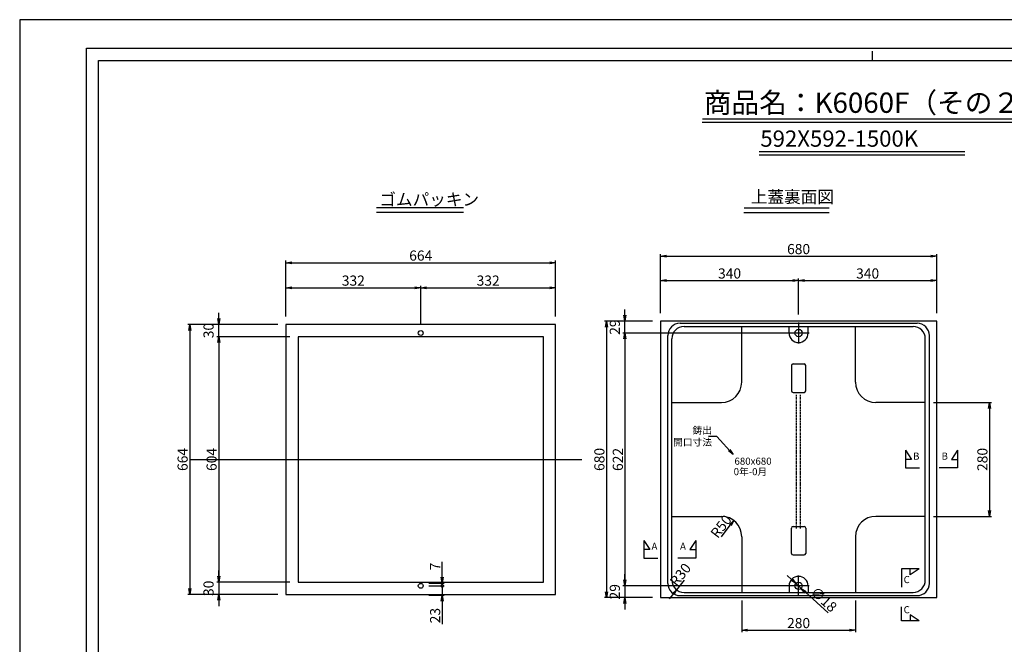
# Model space of a CAD drawing. Extents: x 84575 to 93152, y 37996 to 40966.
# Drawn here: x 88952 to 91376, y 39429 to 40966 of the extents above; entities that cross this region are included whole.
import ezdxf

# ---------------------------------------------------------------- set-up
doc = ezdxf.new("R2010")
doc.units = 0
doc.header["$LTSCALE"] = 10
doc.header["$PDMODE"] = 34
for name, pattern in [('CENTER', [2, 1.25, -0.25, 0.25, -0.25]), ('CENTER1', [10, 6.25, -1.25, 1.25, -1.25]), ('HIDDEN', [0.375, 0.25, -0.125])]:
    doc.linetypes.add(name, pattern=pattern)
doc.layers.get('0').update_dxf_attribs({"linetype": 'CONTINUOUS'})
doc.layers.get('DEFPOINTS').update_dxf_attribs({"color": 8, "linetype": 'CONTINUOUS'})
for name, color, linetype in [('CENTER', 1, 'CENTER'), ('sunpou', 1, 'CONTINUOUS'), ('その他', 7, 'CONTINUOUS'), ('ゴム', 6, 'CONTINUOUS'), ('図面枠等', 7, 'CONTINUOUS'), ('蓋', 6, 'CONTINUOUS')]:
    doc.layers.add(name, color=color, linetype=linetype)
doc.styles.get("Standard").update_dxf_attribs({"font": 'ROMANS.SHX', "width": 0.8, "bigfont": 'extfont.shx'})
doc.dimstyles.new('1-5', dxfattribs={"dimscale": 5, "dimtxt": 5, "dimasz": 2.9, "dimexe": 1, "dimexo": 4, "dimgap": 1, "dimtad": 3, "dimdec": 1, "dimdsep": 46, "dimtxsty": 'STANDARD', "dimblk": 'OPEN', "dimcen": 0.09, "dimclrd": 1, "dimclre": 1, "dimclrt": 7, "dimadec": 0, "dimazin": 2, "dimtfac": 1, "dimtdec": 1, "dimtmove": 2, "dimatfit": 1, "dimldrblk": 'OPEN', "dimfxl": 1, "dimtolj": 1, "dimtzin": 0, "dimlwd": -1, "dimlwe": -1, "dimarcsym": 0})

# ---------------------------------------------------------------- blocks, each defined once
blk = doc.blocks.new('_OPEN')
at = {"color": 0, "linetype": 'ByBlock'}
for p, q in [((-1, 0.17), (0, 0)), ((0, 0), (-1, -0.17)), ((0, 0), (-1, 0))]:
    blk.add_line(p, q, dxfattribs=at)
blk = doc.blocks.new('*D69')
at = {"layer": 'DEFPOINTS', "color": 0, "lineweight": -2, "transparency": 16777216}
for p in [(90869.9, 40324.1), (90529.9, 40224.1), (90869.9, 40220.7)]:
    blk.add_point(p, dxfattribs=at)
at = {"layer": 'sunpou', "color": 1, "transparency": 16777216}
for p, q in [((90529.9, 40244.1), (90529.9, 40329.1)), ((90544.4, 40324.1), (90855.4, 40324.1)), ((90869.9, 40240.7), (90869.9, 40329.1))]:
    blk.add_line(p, q, dxfattribs=at)
at = {"layer": 'sunpou', "color": 1, "transparency": 16777216, "xscale": 14.5, "yscale": 14.5, "zscale": 14.5, "rotation": 180}
blk.add_blockref('_OPEN', (90529.9, 40324.1), dxfattribs=at)
at = {"layer": 'sunpou', "color": 1, "transparency": 16777216, "xscale": 14.5, "yscale": 14.5, "zscale": 14.5}
blk.add_blockref('_OPEN', (90869.9, 40324.1), dxfattribs=at)
at = {"layer": 'sunpou', "color": 7, "transparency": 16777216, "insert": (90699.9, 40341.6), "char_height": 25, "attachment_point": 5}
blk.add_mtext('\\A1;340', dxfattribs=at)
blk = doc.blocks.new('*D70')
at = {"layer": 'DEFPOINTS', "color": 0, "lineweight": -2, "transparency": 16777216}
for p in [(91209.9, 40384.1), (90529.9, 40224.1), (91209.9, 40224.1)]:
    blk.add_point(p, dxfattribs=at)
at = {"layer": 'sunpou', "color": 1, "transparency": 16777216}
for p, q in [((90529.9, 40244.1), (90529.9, 40389.1)), ((91209.9, 40244.1), (91209.9, 40389.1)), ((90544.4, 40384.1), (91195.4, 40384.1))]:
    blk.add_line(p, q, dxfattribs=at)
at = {"layer": 'sunpou', "color": 1, "transparency": 16777216, "xscale": 14.5, "yscale": 14.5, "zscale": 14.5, "rotation": 180}
blk.add_blockref('_OPEN', (90529.9, 40384.1), dxfattribs=at)
at = {"layer": 'sunpou', "color": 1, "transparency": 16777216, "xscale": 14.5, "yscale": 14.5, "zscale": 14.5}
blk.add_blockref('_OPEN', (91209.9, 40384.1), dxfattribs=at)
at = {"layer": 'sunpou', "color": 7, "transparency": 16777216, "insert": (90869.9, 40401.6), "char_height": 25, "attachment_point": 5}
blk.add_mtext('\\A1;680', dxfattribs=at)
blk = doc.blocks.new('*D71')
at = {"layer": 'DEFPOINTS', "color": 0, "lineweight": -2, "transparency": 16777216}
for p in [(90869.9, 40195.1), (90442.4, 39573.1), (90869.9, 39573.1)]:
    blk.add_point(p, dxfattribs=at)
at = {"layer": 'sunpou', "color": 1, "transparency": 16777216}
for p, q in [((90849.9, 40195.1), (90437.4, 40195.1)), ((90442.4, 40180.6), (90442.4, 39587.6)), ((90849.9, 39573.1), (90437.4, 39573.1))]:
    blk.add_line(p, q, dxfattribs=at)
at = {"layer": 'sunpou', "color": 1, "transparency": 16777216, "xscale": 14.5, "yscale": 14.5, "zscale": 14.5}
for p, rotation in [((90442.4, 40195.1), 90), ((90442.4, 39573.1), 270)]:
    blk.add_blockref('_OPEN', p, dxfattribs=dict(at, rotation=rotation))
at = {"layer": 'sunpou', "color": 7, "transparency": 16777216, "insert": (90424.9, 39884.1), "char_height": 25, "attachment_point": 5, "rotation": 90}
blk.add_mtext('\\A1;622', dxfattribs=at)
blk = doc.blocks.new('*D72')
at = {"layer": 'DEFPOINTS', "color": 0, "lineweight": -2, "transparency": 16777216}
for p in [(89637.6, 40186.1), (89442.2, 39582.1), (89637.6, 39582.1)]:
    blk.add_point(p, dxfattribs=at)
at = {"layer": 'sunpou', "color": 1, "transparency": 16777216}
for p, q in [((89617.6, 40186.1), (89437.2, 40186.1)), ((89442.2, 40171.6), (89442.2, 39596.6)), ((89617.6, 39582.1), (89437.2, 39582.1))]:
    blk.add_line(p, q, dxfattribs=at)
at = {"layer": 'sunpou', "color": 1, "transparency": 16777216, "xscale": 14.5, "yscale": 14.5, "zscale": 14.5}
for p, rotation in [((89442.2, 40186.1), 90), ((89442.2, 39582.1), 270)]:
    blk.add_blockref('_OPEN', p, dxfattribs=dict(at, rotation=rotation))
at = {"layer": 'sunpou', "color": 7, "transparency": 16777216, "insert": (89424.7, 39884.1), "char_height": 25, "attachment_point": 5, "rotation": 90}
blk.add_mtext('\\A1;604', dxfattribs=at)
blk = doc.blocks.new('*D73')
at = {"layer": 'DEFPOINTS', "color": 0, "lineweight": -2, "transparency": 16777216}
for p in [(90271.6, 40368.1), (89607.6, 40216.1), (90271.6, 40216.1)]:
    blk.add_point(p, dxfattribs=at)
at = {"layer": 'sunpou', "color": 1, "transparency": 16777216}
for p, q in [((89607.6, 40236.1), (89607.6, 40373.1)), ((89622.1, 40368.1), (90257.1, 40368.1)), ((90271.6, 40236.1), (90271.6, 40373.1))]:
    blk.add_line(p, q, dxfattribs=at)
at = {"layer": 'sunpou', "color": 1, "transparency": 16777216, "xscale": 14.5, "yscale": 14.5, "zscale": 14.5, "rotation": 180}
blk.add_blockref('_OPEN', (89607.6, 40368.1), dxfattribs=at)
at = {"layer": 'sunpou', "color": 1, "transparency": 16777216, "xscale": 14.5, "yscale": 14.5, "zscale": 14.5}
blk.add_blockref('_OPEN', (90271.6, 40368.1), dxfattribs=at)
at = {"layer": 'sunpou', "color": 7, "transparency": 16777216, "insert": (89939.6, 40385.6), "char_height": 25, "attachment_point": 5}
blk.add_mtext('\\A1;664', dxfattribs=at)
blk = doc.blocks.new('*D77')
at = {"layer": 'DEFPOINTS', "color": 0, "lineweight": -2, "transparency": 16777216}
for p in [(91181.9, 40024.1), (91181.9, 39744.1), (91339.9, 39744.1)]:
    blk.add_point(p, dxfattribs=at)
at = {"layer": 'sunpou', "color": 1, "transparency": 16777216}
for p, q in [((91201.9, 40024.1), (91344.9, 40024.1)), ((91339.9, 40009.6), (91339.9, 39758.6)), ((91201.9, 39744.1), (91344.9, 39744.1))]:
    blk.add_line(p, q, dxfattribs=at)
at = {"layer": 'sunpou', "color": 1, "transparency": 16777216, "xscale": 14.5, "yscale": 14.5, "zscale": 14.5}
for p, rotation in [((91339.9, 40024.1), 90), ((91339.9, 39744.1), 270)]:
    blk.add_blockref('_OPEN', p, dxfattribs=dict(at, rotation=rotation))
at = {"layer": 'sunpou', "color": 7, "transparency": 16777216, "insert": (91322.4, 39884.1), "char_height": 25, "attachment_point": 5, "rotation": 90}
blk.add_mtext('\\A1;280', dxfattribs=at)
blk = doc.blocks.new('*D78')
at = {"layer": 'DEFPOINTS', "color": 0, "lineweight": -2, "transparency": 16777216}
for p in [(90729.9, 39557.2), (91009.9, 39557.2), (91009.9, 39464.1)]:
    blk.add_point(p, dxfattribs=at)
at = {"layer": 'sunpou', "color": 1, "transparency": 16777216}
for p, q in [((90729.9, 39537.2), (90729.9, 39459.1)), ((91009.9, 39537.2), (91009.9, 39459.1)), ((90744.4, 39464.1), (90995.4, 39464.1))]:
    blk.add_line(p, q, dxfattribs=at)
at = {"layer": 'sunpou', "color": 1, "transparency": 16777216, "xscale": 14.5, "yscale": 14.5, "zscale": 14.5, "rotation": 180}
blk.add_blockref('_OPEN', (90729.9, 39464.1), dxfattribs=at)
at = {"layer": 'sunpou', "color": 1, "transparency": 16777216, "xscale": 14.5, "yscale": 14.5, "zscale": 14.5}
blk.add_blockref('_OPEN', (91009.9, 39464.1), dxfattribs=at)
at = {"layer": 'sunpou', "color": 7, "transparency": 16777216, "insert": (90869.9, 39481.6), "char_height": 25, "attachment_point": 5}
blk.add_mtext('\\A1;280', dxfattribs=at)
blk = doc.blocks.new('*D79')
at = {"layer": 'DEFPOINTS', "color": 0, "lineweight": -2, "transparency": 16777216}
for p in [(90863.3, 39579.2), (90876.5, 39567)]:
    blk.add_point(p, dxfattribs=at)
at = {"layer": 'sunpou', "color": 1, "transparency": 16777216}
for p, q in [((90852.6, 39589), (90841.9, 39598.8)), ((90863.3, 39579.2), (90876.5, 39567)), ((90942.4, 39506.5), (90887.2, 39557.2))]:
    blk.add_line(p, q, dxfattribs=at)
at = {"layer": 'sunpou', "color": 1, "transparency": 16777216, "xscale": 14.5, "yscale": 14.5, "zscale": 14.5}
for p, rotation in [((90863.3, 39579.2), 317.4235530510865), ((90876.5, 39567), 137.4235530510865)]:
    blk.add_blockref('_OPEN', p, dxfattribs=dict(at, rotation=rotation))
at = {"layer": 'sunpou', "color": 7, "transparency": 16777216, "insert": (90932, 39539.8), "char_height": 25, "attachment_point": 5, "rotation": 317.4236}
blk.add_mtext('\\A1;∅18', dxfattribs=at)
blk = doc.blocks.new('*D80')
at = {"layer": 'DEFPOINTS', "color": 0, "lineweight": -2, "transparency": 16777216}
for p in [(90587.9, 39587.2), (90569.4, 39563.6)]:
    blk.add_point(p, dxfattribs=at)
at = {"layer": 'sunpou', "color": 1, "transparency": 16777216}
for p, q in [((90587.9, 39587.2), (90569.4, 39563.6)), ((90560.4, 39552.2), (90551.4, 39540.8))]:
    blk.add_line(p, q, dxfattribs=at)
at = {"layer": 'sunpou', "color": 1, "transparency": 16777216, "xscale": 14.5, "yscale": 14.5, "zscale": 14.5, "rotation": 51.76768765396142}
blk.add_blockref('_OPEN', (90569.4, 39563.6), dxfattribs=at)
at = {"layer": 'sunpou', "color": 7, "transparency": 16777216, "insert": (90578.8, 39600.6), "char_height": 25, "attachment_point": 5, "rotation": 51.7677}
blk.add_mtext('\\A1;R30', dxfattribs=at)
blk = doc.blocks.new('*D81')
at = {"layer": 'DEFPOINTS', "color": 0, "lineweight": -2, "transparency": 16777216}
for p in [(90710.5, 39733.6), (90679.9, 39694.1)]:
    blk.add_point(p, dxfattribs=at)
at = {"layer": 'sunpou', "color": 1, "transparency": 16777216}
blk.add_line((90679.9, 39694.1), (90701.6, 39722.2), dxfattribs=at)
at = {"layer": 'sunpou', "color": 1, "transparency": 16777216, "xscale": 14.5, "yscale": 14.5, "zscale": 14.5, "rotation": 52.28301862392914}
blk.add_blockref('_OPEN', (90710.5, 39733.6), dxfattribs=at)
at = {"layer": 'sunpou', "color": 7, "transparency": 16777216, "insert": (90679.1, 39719.3), "char_height": 25, "attachment_point": 5, "rotation": 52.283}
blk.add_mtext('\\A1;R50', dxfattribs=at)
blk = doc.blocks.new('*D67')
at = {"layer": 'DEFPOINTS', "color": 0, "lineweight": -2, "transparency": 16777216}
for p in [(91209.9, 40324.1), (90869.9, 40220.7), (91209.9, 40224.1)]:
    blk.add_point(p, dxfattribs=at)
at = {"layer": 'sunpou', "color": 1, "transparency": 16777216}
for p, q in [((90869.9, 40240.7), (90869.9, 40329.1)), ((90884.4, 40324.1), (91195.4, 40324.1)), ((91209.9, 40244.1), (91209.9, 40329.1))]:
    blk.add_line(p, q, dxfattribs=at)
at = {"layer": 'sunpou', "color": 1, "transparency": 16777216, "xscale": 14.5, "yscale": 14.5, "zscale": 14.5, "rotation": 180}
blk.add_blockref('_OPEN', (90869.9, 40324.1), dxfattribs=at)
at = {"layer": 'sunpou', "color": 1, "transparency": 16777216, "xscale": 14.5, "yscale": 14.5, "zscale": 14.5}
blk.add_blockref('_OPEN', (91209.9, 40324.1), dxfattribs=at)
at = {"layer": 'sunpou', "color": 7, "transparency": 16777216, "insert": (91039.9, 40341.6), "char_height": 25, "attachment_point": 5}
blk.add_mtext('\\A1;340', dxfattribs=at)
blk = doc.blocks.new('_DotSmall')
at = {"layer": 'sunpou', "color": 0, "const_width": 0.5}
blk.add_lwpolyline([(-0.0625, 0, 1), (0.0625, 0, 1)], format="xyb", close=True, dxfattribs=at)
blk = doc.blocks.new('*D61')
at = {"layer": 'DEFPOINTS', "color": 0, "lineweight": -2, "transparency": 16777216}
for p in [(89939.6, 39580.1), (89939.6, 39573.1), (89992.5, 39580.1)]:
    blk.add_point(p, dxfattribs=at)
at = {"layer": 'sunpou', "color": 1, "transparency": 16777216}
for p, q in [((89992.5, 39594.6), (89992.5, 39632.4)), ((89959.6, 39580.1), (89997.5, 39580.1)), ((89959.6, 39573.1), (89997.5, 39573.1)), ((89992.5, 39573.1), (89992.5, 39580.1)), ((89992.5, 39573.1), (89992.5, 39558.6))]:
    blk.add_line(p, q, dxfattribs=at)
at = {"layer": 'sunpou', "color": 1, "transparency": 16777216, "xscale": 14.5, "yscale": 14.5, "zscale": 14.5}
for name, p, rotation in [('_OPEN', (89992.5, 39580.1), 270), ('_DotSmall', (89992.5, 39573.1), 90)]:
    blk.add_blockref(name, p, dxfattribs=dict(at, rotation=rotation))
at = {"layer": 'sunpou', "color": 7, "transparency": 16777216, "insert": (89975, 39620.7), "char_height": 25, "attachment_point": 5, "rotation": 90}
blk.add_mtext('\\A1;7', dxfattribs=at)
blk = doc.blocks.new('*D62')
at = {"layer": 'DEFPOINTS', "color": 0, "lineweight": -2, "transparency": 16777216}
for p in [(89939.6, 39573.1), (89939.6, 39550.1), (89992.5, 39550.1)]:
    blk.add_point(p, dxfattribs=at)
at = {"layer": 'sunpou', "color": 1, "transparency": 16777216}
for p, q in [((89992.5, 39573.1), (89992.5, 39587.6)), ((89959.6, 39573.1), (89997.5, 39573.1)), ((89992.5, 39573.1), (89992.5, 39550.1)), ((89959.6, 39550.1), (89997.5, 39550.1)), ((89992.5, 39535.6), (89992.5, 39478.7))]:
    blk.add_line(p, q, dxfattribs=at)
at = {"layer": 'sunpou', "color": 1, "transparency": 16777216, "xscale": 14.5, "yscale": 14.5, "zscale": 14.5, "rotation": 90}
blk.add_blockref('_OPEN', (89992.5, 39550.1), dxfattribs=at)
at = {"layer": 'sunpou', "color": 7, "transparency": 16777216, "insert": (89975, 39499.9), "char_height": 25, "attachment_point": 5, "rotation": 90}
blk.add_mtext('\\A1;23', dxfattribs=at)
blk = doc.blocks.new('_None')
blk = doc.blocks.new('*D41')
at = {"layer": 'DEFPOINTS', "color": 0, "lineweight": -2, "transparency": 16777216}
for p in [(90529.9, 40224.1), (90396.9, 39544.1), (90529.9, 39544.1)]:
    blk.add_point(p, dxfattribs=at)
at = {"layer": 'sunpou', "color": 1, "transparency": 16777216}
for p, q in [((90509.9, 40224.1), (90391.9, 40224.1)), ((90396.9, 40209.6), (90396.9, 39558.6)), ((90509.9, 39544.1), (90391.9, 39544.1))]:
    blk.add_line(p, q, dxfattribs=at)
at = {"layer": 'sunpou', "color": 1, "transparency": 16777216, "xscale": 14.5, "yscale": 14.5, "zscale": 14.5}
for p, rotation in [((90396.9, 40224.1), 90), ((90396.9, 39544.1), 270)]:
    blk.add_blockref('_OPEN', p, dxfattribs=dict(at, rotation=rotation))
at = {"layer": 'sunpou', "color": 7, "transparency": 16777216, "insert": (90379.4, 39884.1), "char_height": 25, "attachment_point": 5, "rotation": 90}
blk.add_mtext('\\A1;680', dxfattribs=at)
blk = doc.blocks.new('*D42')
at = {"layer": 'DEFPOINTS', "color": 0, "lineweight": -2, "transparency": 16777216}
for p in [(90869.9, 39573.1), (90442.4, 39544.1), (90529.9, 39544.1)]:
    blk.add_point(p, dxfattribs=at)
at = {"layer": 'sunpou', "color": 1, "transparency": 16777216}
for p, q in [((90442.4, 39587.6), (90442.4, 39602.1)), ((90849.9, 39573.1), (90437.4, 39573.1)), ((90442.4, 39573.1), (90442.4, 39544.1)), ((90509.9, 39544.1), (90437.4, 39544.1)), ((90442.4, 39529.6), (90442.4, 39515.1))]:
    blk.add_line(p, q, dxfattribs=at)
at = {"layer": 'sunpou', "color": 1, "transparency": 16777216, "xscale": 14.5, "yscale": 14.5, "zscale": 14.5}
for p, rotation in [((90442.4, 39573.1), 270), ((90442.4, 39544.1), 90)]:
    blk.add_blockref('_OPEN', p, dxfattribs=dict(at, rotation=rotation))
at = {"layer": 'sunpou', "color": 7, "transparency": 16777216, "insert": (90417.4, 39558.6), "char_height": 25, "attachment_point": 5, "rotation": 90}
blk.add_mtext('\\A1;29', dxfattribs=at)
blk = doc.blocks.new('*D43')
at = {"layer": 'DEFPOINTS', "color": 0, "lineweight": -2, "transparency": 16777216}
for p in [(90442.4, 40224.1), (90529.9, 40224.1), (90869.9, 40195.1)]:
    blk.add_point(p, dxfattribs=at)
at = {"layer": 'sunpou', "color": 1, "transparency": 16777216}
for p, q in [((90442.4, 40238.6), (90442.4, 40253.1)), ((90509.9, 40224.1), (90437.4, 40224.1)), ((90442.4, 40195.1), (90442.4, 40224.1)), ((90849.9, 40195.1), (90437.4, 40195.1)), ((90442.4, 40180.6), (90442.4, 40166.1))]:
    blk.add_line(p, q, dxfattribs=at)
at = {"layer": 'sunpou', "color": 1, "transparency": 16777216, "xscale": 14.5, "yscale": 14.5, "zscale": 14.5}
for p, rotation in [((90442.4, 40224.1), 270), ((90442.4, 40195.1), 90)]:
    blk.add_blockref('_OPEN', p, dxfattribs=dict(at, rotation=rotation))
at = {"layer": 'sunpou', "color": 7, "transparency": 16777216, "insert": (90417.4, 40209.6), "char_height": 25, "attachment_point": 5, "rotation": 90}
blk.add_mtext('\\A1;29', dxfattribs=at)
blk = doc.blocks.new('*D44')
at = {"layer": 'DEFPOINTS', "color": 0, "lineweight": -2, "transparency": 16777216}
for p in [(89939.6, 40306.5), (89607.6, 40216.1), (89939.6, 40195.1)]:
    blk.add_point(p, dxfattribs=at)
at = {"layer": 'sunpou', "color": 1, "transparency": 16777216}
for p, q in [((89607.6, 40236.1), (89607.6, 40311.5)), ((89622.1, 40306.5), (89925.1, 40306.5)), ((89939.6, 40215.1), (89939.6, 40311.5))]:
    blk.add_line(p, q, dxfattribs=at)
at = {"layer": 'sunpou', "color": 1, "transparency": 16777216, "xscale": 14.5, "yscale": 14.5, "zscale": 14.5, "rotation": 180}
blk.add_blockref('_OPEN', (89607.6, 40306.5), dxfattribs=at)
at = {"layer": 'sunpou', "color": 1, "transparency": 16777216, "xscale": 14.5, "yscale": 14.5, "zscale": 14.5}
blk.add_blockref('_OPEN', (89939.6, 40306.5), dxfattribs=at)
at = {"layer": 'sunpou', "color": 7, "transparency": 16777216, "insert": (89773.6, 40324), "char_height": 25, "attachment_point": 5}
blk.add_mtext('\\A1;332', dxfattribs=at)
blk = doc.blocks.new('*D45')
at = {"layer": 'DEFPOINTS', "color": 0, "lineweight": -2, "transparency": 16777216}
for p in [(89607.6, 40216.1), (89370.8, 39552.1), (89607.6, 39552.1)]:
    blk.add_point(p, dxfattribs=at)
at = {"layer": 'sunpou', "color": 1, "transparency": 16777216}
for p, q in [((89587.6, 40216.1), (89365.8, 40216.1)), ((89370.8, 40201.6), (89370.8, 39566.6)), ((89587.6, 39552.1), (89365.8, 39552.1))]:
    blk.add_line(p, q, dxfattribs=at)
at = {"layer": 'sunpou', "color": 1, "transparency": 16777216, "xscale": 14.5, "yscale": 14.5, "zscale": 14.5}
for p, rotation in [((89370.8, 40216.1), 90), ((89370.8, 39552.1), 270)]:
    blk.add_blockref('_OPEN', p, dxfattribs=dict(at, rotation=rotation))
at = {"layer": 'sunpou', "color": 7, "transparency": 16777216, "insert": (89353.3, 39884.1), "char_height": 25, "attachment_point": 5, "rotation": 90}
blk.add_mtext('\\A1;664', dxfattribs=at)
blk = doc.blocks.new('*D46')
at = {"layer": 'DEFPOINTS', "color": 0, "lineweight": -2, "transparency": 16777216}
for p in [(89442.2, 40216.1), (89607.6, 40216.1), (89637.6, 40186.1)]:
    blk.add_point(p, dxfattribs=at)
at = {"layer": 'sunpou', "color": 1, "transparency": 16777216}
for p, q in [((89442.2, 40230.6), (89442.2, 40245.1)), ((89587.6, 40216.1), (89437.2, 40216.1)), ((89442.2, 40186.1), (89442.2, 40216.1)), ((89617.6, 40186.1), (89437.2, 40186.1)), ((89442.2, 40171.6), (89442.2, 40157.1))]:
    blk.add_line(p, q, dxfattribs=at)
at = {"layer": 'sunpou', "color": 1, "transparency": 16777216, "xscale": 14.5, "yscale": 14.5, "zscale": 14.5}
for p, rotation in [((89442.2, 40216.1), 270), ((89442.2, 40186.1), 90)]:
    blk.add_blockref('_OPEN', p, dxfattribs=dict(at, rotation=rotation))
at = {"layer": 'sunpou', "color": 7, "transparency": 16777216, "insert": (89417.2, 40201.1), "char_height": 25, "attachment_point": 5, "rotation": 90}
blk.add_mtext('\\A1;30', dxfattribs=at)
blk = doc.blocks.new('*D47')
at = {"layer": 'DEFPOINTS', "color": 0, "lineweight": -2, "transparency": 16777216}
for p in [(89637.6, 39582.1), (89442.2, 39552.1), (89607.6, 39552.1)]:
    blk.add_point(p, dxfattribs=at)
at = {"layer": 'sunpou', "color": 1, "transparency": 16777216}
for p, q in [((89442.2, 39596.6), (89442.2, 39611.1)), ((89617.6, 39582.1), (89437.2, 39582.1)), ((89442.2, 39582.1), (89442.2, 39552.1)), ((89587.6, 39552.1), (89437.2, 39552.1)), ((89442.2, 39537.6), (89442.2, 39523.1))]:
    blk.add_line(p, q, dxfattribs=at)
at = {"layer": 'sunpou', "color": 1, "transparency": 16777216, "xscale": 14.5, "yscale": 14.5, "zscale": 14.5}
for p, rotation in [((89442.2, 39582.1), 270), ((89442.2, 39552.1), 90)]:
    blk.add_blockref('_OPEN', p, dxfattribs=dict(at, rotation=rotation))
at = {"layer": 'sunpou', "color": 7, "transparency": 16777216, "insert": (89417.2, 39567.1), "char_height": 25, "attachment_point": 5, "rotation": 90}
blk.add_mtext('\\A1;30', dxfattribs=at)
blk = doc.blocks.new('*D27')
at = {"layer": 'DEFPOINTS', "color": 0, "lineweight": -2, "transparency": 16777216}
for p in [(90271.6, 40306.5), (89939.6, 40195.1), (90271.6, 40216.1)]:
    blk.add_point(p, dxfattribs=at)
at = {"layer": 'sunpou', "color": 1, "transparency": 16777216}
for p, q in [((89939.6, 40215.1), (89939.6, 40311.5)), ((89954.1, 40306.5), (90257.1, 40306.5)), ((90271.6, 40236.1), (90271.6, 40311.5))]:
    blk.add_line(p, q, dxfattribs=at)
at = {"layer": 'sunpou', "color": 1, "transparency": 16777216, "xscale": 14.5, "yscale": 14.5, "zscale": 14.5, "rotation": 180}
blk.add_blockref('_OPEN', (89939.6, 40306.5), dxfattribs=at)
at = {"layer": 'sunpou', "color": 1, "transparency": 16777216, "xscale": 14.5, "yscale": 14.5, "zscale": 14.5}
blk.add_blockref('_OPEN', (90271.6, 40306.5), dxfattribs=at)
at = {"layer": 'sunpou', "color": 7, "lineweight": -2, "transparency": 16777216, "insert": (90105.6, 40324), "char_height": 25, "attachment_point": 5}
blk.add_mtext('\\A1;332', dxfattribs=at)

msp = doc.modelspace()

# ---------------------------------------------------------------- linework, layer by layer
at = {"layer": 'CENTER', "color": 1, "linetype": 'CENTER1', "ltscale": 0.02}
for p, q in [((90869.91571846, 40220.68543799), (90869.91571846, 40169.47060661)), ((90895.52313415, 40195.0780223), (90844.30830278, 40195.0780223)), ((90869.91571846, 39547.47060661), (90869.91571846, 39598.68543799)), ((90895.52313415, 39573.0780223), (90844.30830278, 39573.0780223))]:
    msp.add_line(p, q, dxfattribs=at)
at = {"layer": 'DEFPOINTS', "lineweight": -2}
msp.add_line((89370.75944168, 39884.0780223), (90336.43730206, 39884.0780223), dxfattribs=at)
msp.add_lwpolyline([(88952.19441346, 37995.80269354), (93152.19441346, 37995.80269354), (93152.19441346, 40965.80269354), (88952.19441346, 40965.80269354)], close=True, dxfattribs=at)
at = {"layer": 'sunpou'}
for p, q in [((91132.90834916, 39906.73044197), (91132.90834916, 39863.28687665)), ((91132.90834916, 39906.73044197), (91147.90828916, 39884.23034197)), ((91261.23098254, 39906.73044197), (91246.23104254, 39884.23034197)), ((91261.23098254, 39906.73044197), (91261.23098254, 39863.28687665)), ((91147.90828916, 39884.23034197), (91132.90834916, 39884.23034197)), ((91246.23104254, 39884.23034197), (91261.23098254, 39884.23034197)), ((91132.90834916, 39863.28687665), (91167.59780147, 39863.28687665)), ((91261.23098254, 39863.28687665), (91216.23363546, 39863.28687665)), ((90488.90834916, 39685.05602376), (90503.90828916, 39662.55592376)), ((90488.90834916, 39685.05602376), (90488.90834916, 39641.61245843)), ((90617.23098254, 39685.05602376), (90602.23104254, 39662.55592376)), ((90617.23098254, 39685.05602376), (90617.23098254, 39641.61245843)), ((90503.90828916, 39662.55592376), (90488.90834916, 39662.55592376)), ((90602.23104254, 39662.55592376), (90617.23098254, 39662.55592376)), ((90488.90834916, 39641.61245843), (90523.59780147, 39641.61245843)), ((90617.23098254, 39641.61245843), (90572.23363546, 39641.61245843)), ((91166.76968054, 39615.17023206), (91123.32611522, 39615.17023206)), ((91123.32611522, 39615.17023206), (91123.32611522, 39570.17288498)), ((91166.76968054, 39615.17023206), (91144.26958054, 39600.17029206)), ((91144.26958054, 39600.17029206), (91144.26958054, 39615.17023206)), ((91123.32611522, 39486.84759868), (91123.32611522, 39521.53705099)), ((91144.26958054, 39501.84753868), (91144.26958054, 39486.84759868)), ((91166.76968054, 39486.84759868), (91144.26958054, 39501.84753868)), ((91166.76968054, 39486.84759868), (91123.32611522, 39486.84759868))]:
    msp.add_line(p, q, dxfattribs=at)
at = {"layer": 'その他', "color": 2, "linetype": 'Continuous'}
for p, q in [((90852.41571886, 40115.0780227), (90852.41571886, 40053.0780219)), ((90856.41571846, 40119.0780223), (90883.41571846, 40119.0780223)), ((90887.41551846, 40053.03806242), (90887.41551846, 40115.11798218)), ((90856.41571846, 40049.0780223), (90883.41571846, 40049.0780223)), ((90852.41571886, 39653.0780219), (90852.41571886, 39715.0780227)), ((90856.41571846, 39719.0780223), (90883.41571846, 39719.0780223)), ((90887.41551846, 39715.11798218), (90887.41551846, 39653.03806242)), ((90856.41571846, 39649.0780223), (90883.41571846, 39649.0780223))]:
    msp.add_line(p, q, dxfattribs=at)
for centre, start, end in [((90856.41571846, 40115.0780227), 90, 180), ((90883.41571846, 40115.0780227), 0, 90), ((90856.41571846, 40053.0780219), 180, 270), ((90883.41571846, 40053.0780219), 270, 0), ((90856.41571846, 39715.0780227), 90, 180), ((90883.41571846, 39715.0780227), 0, 90), ((90856.41571846, 39653.0780219), 180, 270), ((90883.41571846, 39653.0780219), 270, 0)]:
    msp.add_arc(centre, 3.9999996, start, end, dxfattribs=at)
at = {"layer": 'ゴム', "linetype": 'Continuous'}
for points in [[(89607.56433893, 39552.0780223), (90271.56433893, 39552.0780223), (90271.56433893, 40216.0780223), (89607.56433893, 40216.0780223)], [(89637.56433893, 39582.0780223), (90241.56433893, 39582.0780223), (90241.56433893, 40186.0780223), (89637.56433893, 40186.0780223)]]:
    msp.add_lwpolyline(points, close=True, dxfattribs=at)
at = {"layer": 'ゴム', "lineweight": -2}
for centre in [(89939.56433893, 40195.0780223), (89939.56433893, 39573.0780223)]:
    msp.add_circle(centre, 6, dxfattribs=at)
at = {"layer": '図面枠等', "color": 5, "linetype": 'Continuous'}
msp.add_line((91052.19441346, 40865.51945354), (91052.19441346, 40888.75693354), dxfattribs=at)
at = {"layer": '図面枠等', "color": 2, "linetype": 'Continuous'}
for p, q in [((90632.63507865, 40714.13439943), (91471.75374828, 40714.13439943)), ((90633.11587865, 40721.83019943), (91471.69107611, 40721.83019943)), ((90773.03603806, 40641.42578596), (91279.31454926, 40641.42578596)), ((90773.03603806, 40633.72998596), (91279.31454926, 40633.72998596)), ((90045.18156941, 40503.08049087), (89830.59863945, 40503.08049087)), ((90045.18156941, 40491.53679087), (89830.59863945, 40491.53679087)), ((90735.10652867, 40491.53679087), (90945.19870234, 40491.53679087)), ((90735.82772867, 40503.08049087), (90945.19870234, 40503.08049087))]:
    msp.add_line(p, q, dxfattribs=at)
at = {"layer": '図面枠等', "lineweight": -2}
for points in [[(89116.47984256, 40895.51945354), (92987.90898436, 40895.51945354), (92987.90898436, 38066.08593354), (89116.47984256, 38066.08593354)], [(89146.47984256, 40865.51945354), (92957.90898436, 40865.51945354), (92957.90898436, 38096.08593354), (89146.47984256, 38096.08593354)]]:
    msp.add_lwpolyline(points, close=True, dxfattribs=at)
at = {"layer": '蓋', "color": 6, "linetype": 'Continuous'}
for p, q in [((91209.91571846, 40224.0780223), (90529.91571846, 40224.0780223)), ((90529.91571846, 40224.0780223), (90529.91571846, 39544.0780223)), ((90577.91571846, 40218.9780223), (91161.91571846, 40218.9780223)), ((91209.91571846, 39544.0780223), (91209.91571846, 40224.0780223)), ((90587.91571846, 40210.9780223), (91151.91571846, 40210.9780223)), ((90729.91571846, 40074.0780223), (90729.91571846, 40210.9780223)), ((90846.51571846, 40195.0780223), (90846.51571846, 40210.9780223)), ((90893.31571846, 40195.0780223), (90893.31571846, 40210.9780223)), ((91009.91571846, 40074.0780223), (91009.91571846, 40210.9780223)), ((90547.91571846, 39579.1780223), (90547.91571846, 40188.9780223)), ((90557.91571846, 39587.1780223), (90557.91571846, 40180.9780223)), ((91181.91571846, 39587.1780223), (91181.91571846, 40180.9780223)), ((91191.91571846, 39579.1780223), (91191.91571846, 40188.9780223)), ((90557.91571846, 40024.0780223), (90679.91571846, 40024.0780223)), ((91181.91571846, 40024.0780223), (91059.91571846, 40024.0780223)), ((90557.91571846, 39744.0780223), (90679.91571846, 39744.0780223)), ((91181.91571846, 39744.0780223), (91059.91571846, 39744.0780223)), ((90729.91571846, 39694.0780223), (90729.91571846, 39557.1780223)), ((91009.91571846, 39694.0780223), (91009.91571846, 39557.1780223)), ((90846.51571846, 39573.0780223), (90846.51571846, 39557.1780223)), ((90893.31571846, 39573.0780223), (90893.31571846, 39557.1780223)), ((90529.91571846, 39544.0780223), (91209.91571846, 39544.0780223)), ((90577.91571846, 39549.1780223), (91161.91571846, 39549.1780223)), ((90587.91571846, 39557.1780223), (91151.91571846, 39557.1780223))]:
    msp.add_line(p, q, dxfattribs=at)
at = {"layer": '蓋', "linetype": 'HIDDEN', "lineweight": -2}
for p, q in [((90864.91561866, 39714.0780223), (90864.91561866, 40044.0780223)), ((90874.91561866, 39714.0780223), (90874.91561866, 40044.0780223))]:
    msp.add_line(p, q, dxfattribs=at)
at = {"layer": '蓋', "color": 6, "linetype": 'Continuous'}
for centre in [(90869.91571846, 40195.0780223), (90869.91571846, 39573.0780223)]:
    msp.add_circle(centre, 9, dxfattribs=at)
for centre, radius, start, end in [((90577.91571846, 40188.9780223), 30, 90, 180), ((91161.91571846, 40188.9780223), 30, 0, 90), ((90587.91571846, 40180.9780223), 30, 90, 180), ((90869.91571846, 40195.0780223), 23.4, 180, 0), ((91151.91571846, 40180.9780223), 30, 0, 90), ((90679.91571846, 40074.0780223), 50, 270, 0), ((91059.91571846, 40074.0780223), 50, 180, 270), ((90679.91571846, 39694.0780223), 50, 0, 90), ((91059.91571846, 39694.0780223), 50, 90, 180), ((90587.91571846, 39587.1780223), 30, 180, 270), ((90869.91571846, 39573.0780223), 23.4, 0, 180), ((91151.91571846, 39587.1780223), 30, 270, 0), ((90577.91571846, 39579.1780223), 30, 180, 270), ((91161.91571846, 39579.1780223), 30, 270, 0)]:
    msp.add_arc(centre, radius, start, end, dxfattribs=at)

# ---------------------------------------------------------------- texts
at = {"layer": 'sunpou', "color": 7}
for s, p in [('B', (91151.77261774, 39883.46039917)), ('B', (91221.94191342, 39883.46039917)), ('A', (90507.77261774, 39661.78598095)), ('A', (90577.94191342, 39661.78598095)), ('C', (91128.52069631, 39579.80596348)), ('C', (91128.52069631, 39505.71186726))]:
    msp.add_text(s, height=17.5, dxfattribs=at).set_placement(p)
at = {"layer": 'sunpou', "color": 2, "insert": (90656.67555096, 39917.83989841), "char_height": 17.5, "attachment_point": 9}
msp.add_mtext('\\A1;鋳出\\P開口寸法', dxfattribs=at)
at = {"layer": '図面枠等'}
for s, height, p in [('商品名：K6060F（その２）', 50, (90636.4975154, 40736.69296704)), ('592X592-1500K', 40, (90775.74134746, 40653.31600004)), ('ゴムパッキン', 30, (89837.6851044, 40508.56002952)), ('上蓋裏面図', 30, (90752.20663127, 40515.19766626))]:
    msp.add_text(s, height=height, dxfattribs=at).set_placement(p)
at = {"layer": '図面枠等', "color": 2}
for s, p in [('680x680', (90712.01919688, 39871.05882028)), ('0年-0月', (90710.02325056, 39845.35190108))]:
    msp.add_text(s, height=17.5, dxfattribs=at).set_placement(p)

# ---------------------------------------------------------------- dimensions: what is measured, and where the dimension line sits
at = {"layer": 'sunpou'}
for base, p1, p2, picture, middle in [((91209.91571846, 40384.0780223), (90529.91571846, 40224.0780223), (91209.91571846, 40224.0780223), '*D70', (90869.91571846, 40401.5780223)), ((90271.56433893, 40368.0780223), (89607.56433893, 40216.0780223), (90271.56433893, 40216.0780223), '*D73', (89939.56433893, 40385.5780223)), ((89939.56433893, 40306.5121563), (89607.56433893, 40216.0780223), (89939.56433893, 40195.0780223), '*D44', (89773.56433893, 40324.0121563)), ((90869.91571846, 40324.0780223), (90529.91571846, 40224.0780223), (90869.91571846, 40220.68543799), '*D69', (90699.91571846, 40341.5780223)), ((91209.91571846, 40324.0780223), (90869.91571846, 40220.68543799), (91209.91571846, 40224.0780223), '*D67', (91039.91571846, 40341.5780223))]:
    dim = msp.add_linear_dim(base=base, p1=p1, p2=p2, dimstyle='1-5', dxfattribs=at)
    dim.commit()
    dim.dimension.update_dxf_attribs({"geometry": picture, "text_midpoint": middle})
at = {"layer": 'sunpou', "lineweight": -2}
dim = msp.add_linear_dim(base=(90271.56433893, 40306.5121563), p1=(89939.56433893, 40195.0780223), p2=(90271.56433893, 40216.0780223), dimstyle='1-5', dxfattribs=at)
dim.commit()
dim.dimension.update_dxf_attribs({"geometry": '*D27', "text_midpoint": (90105.56433893, 40324.0121563)})
at = {"layer": 'sunpou'}
for base, p1, p2, angle, picture, middle in [((89442.16249298, 40216.0780223), (89637.56433893, 40186.0780223), (89607.56433893, 40216.0780223), 270, '*D46', (89417.16249298, 40201.0780223)), ((90442.41571846, 40224.0780223), (90869.91571846, 40195.0780223), (90529.91571846, 40224.0780223), 270, '*D43', (90417.41571846, 40209.5780223)), ((90396.88337847, 39544.0780223), (90529.91571846, 40224.0780223), (90529.91571846, 39544.0780223), 90, '*D41', (90379.38337847, 39884.0780223)), ((89370.75944169, 39552.0780223), (89607.56433893, 40216.0780223), (89607.56433893, 39552.0780223), 90, '*D45', (89353.25944169, 39884.0780223)), ((90442.41571846, 39573.0780223), (90869.91571846, 40195.0780223), (90869.91571846, 39573.0780223), 90, '*D71', (90424.91571846, 39884.0780223)), ((89442.16249298, 39582.0780223), (89637.56433893, 40186.0780223), (89637.56433893, 39582.0780223), 90, '*D72', (89424.66249298, 39884.0780223)), ((91339.91571846, 39744.0780223), (91181.91571846, 40024.0780223), (91181.91571846, 39744.0780223), 90, '*D77', (91322.41571846, 39884.0780223)), ((89442.16249298, 39552.0780223), (89637.56433893, 39582.0780223), (89607.56433893, 39552.0780223), 90, '*D47', (89417.16249298, 39567.0780223)), ((90442.41571846, 39544.0780223), (90869.91571846, 39573.0780223), (90529.91571846, 39544.0780223), 90, '*D42', (90417.41571846, 39558.5780223))]:
    dim = msp.add_linear_dim(base=base, p1=p1, p2=p2, angle=angle, dimstyle='1-5', dxfattribs=at)
    dim.commit()
    dim.dimension.update_dxf_attribs({"geometry": picture, "text_midpoint": middle})
for center, mpoint, picture, middle in [((90679.91571846, 39694.0780223), (90710.50379431, 39733.63013497), '*D81', (90679.09318588, 39719.31289029)), ((90587.91571846, 39587.1780223), (90569.35017387, 39563.61278192), '*D80', (90578.79688889, 39600.56119574))]:
    dim = msp.add_radius_dim(center=center, mpoint=mpoint, dimstyle='1-5', dxfattribs=at)
    dim.commit()
    dim.dimension.update_dxf_attribs({"geometry": picture, "text_midpoint": middle, "dimtype": 164})
for base, p2, override, picture, middle in [((89992.52465842, 39580.0780223), (89939.56433893, 39580.0780223), {"dimblk1": 'DotSmall', "dimblk2": 'OPEN', "dimsah": 1, "dimtmove": 0}, '*D61', (89992.52465842, 39620.74468897)), ((89992.52465842, 39550.0780223), (89939.56433893, 39550.0780223), {"dimblk1": 'None', "dimblk2": 'OPEN', "dimsah": 1, "dimtmove": 0}, '*D62', (89992.52465842, 39499.88754611))]:
    dim = msp.add_linear_dim(base=base, p1=(89939.56433893, 39573.0780223), p2=p2, angle=90, dimstyle='1-5', override=override, dxfattribs=at)
    dim.commit()
    dim.dimension.update_dxf_attribs({"geometry": picture, "text_midpoint": middle, "dimtype": 160})
dim = msp.add_diameter_dim_2p(p1=(90863.288341, 39579.16718217), p2=(90876.54309593, 39566.98886243), dimstyle='1-5', override={"dimtmove": 1}, dxfattribs=at)
dim.commit()
dim.dimension.update_dxf_attribs({"geometry": '*D79', "text_midpoint": (90932.00459762, 39539.79651502)})
dim = msp.add_linear_dim(base=(91009.91571846, 39464.0780223), p1=(90729.91571846, 39557.1780223), p2=(91009.91571846, 39557.1780223), dimstyle='1-5', override={"dimtmove": 1}, dxfattribs=at)
dim.commit()
dim.dimension.update_dxf_attribs({"geometry": '*D78', "text_midpoint": (90869.91571846, 39464.0780223), "dimtype": 160})

# ---------------------------------------------------------------- leaders
at = {"layer": 'sunpou', "color": 2, "annotation_type": 0, "has_hookline": 1, "hookline_direction": 1}
msp.add_leader([(90708.92322976, 39896.23043662), (90668.34082151, 39940.70789834), (90653.84082151, 39940.70789834)], dimstyle='1-5', override={"dimclrd": 2}, dxfattribs=at)

doc.saveas('drawing.dxf')
